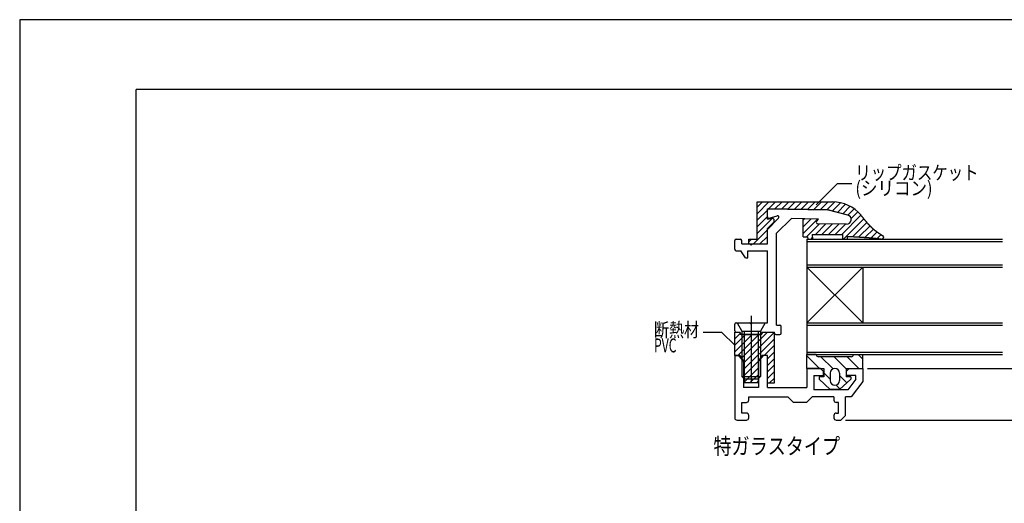
# Model space of a CAD drawing. Extents: x -210 to 210, y -148 to 148.
# Drawn here: x -210 to 1, y 45 to 148 of the extents above; entities that cross this region are included whole.
import ezdxf
from ezdxf.enums import TextEntityAlignment as Align

# ---------------------------------------------------------------- set-up
doc = ezdxf.new("R2010")
doc.units = 0
doc.header["$LTSCALE"] = 10
doc.header["$PDMODE"] = 32
doc.header["$PDSIZE"] = 1.5
for name, color, linetype in [('ガラス', 48, 'CONTINUOUS'), ('ゴム等', 63, 'CONTINUOUS'), ('ボルト／ビス', 64, 'CONTINUOUS'), ('型材断面', 47, 'CONTINUOUS'), ('寸法', 80, 'CONTINUOUS'), ('文字', 79, 'CONTINUOUS'), ('通り芯', 15, 'CONTINUOUS')]:
    doc.layers.add(name, color=color, linetype=linetype)
doc.styles.add('TextStyle03', font='MONOTXT', dxfattribs={"height": 1, "bigfont": 'BIGFONT'})

# ---------------------------------------------------------------- blocks, each defined once
blk = doc.blocks.new('*GRP_0001')
at = {"layer": '型材断面', "linetype": 'CONTINUOUS'}
for p in [(-185, -133.5), (195, 133.5)]:
    blk.add_line(p, (-185, 133.5), dxfattribs=at)
blk = doc.blocks.new('*GRP_0070')
at = {"layer": '型材断面', "color": 47, "linetype": 'CONTINUOUS'}
for p, q in [((-36.56556, 107.624427), (-49.141673, 107.843938)), ((-49.446907, 106.149267), (-49.446907, 107.543982)), ((-49.446907, 103.425005), (-47.03478, 105.837133)), ((-49.0674, 105.86), (-47.326425, 106.338537)), ((-47.446905, 102.596578), (-44.284635, 105.758855)), ((-38.446912, 105.65696), (-44.284635, 105.758855)), ((-32.19594, 106.520218), (-36.33204, 107.592568)), ((-38.875133, 105.15506), (-38.446912, 105.65696)), ((-32.464365, 104.552375), (-38.65215, 104.660383)), ((-49.446907, 100.34927), (-49.446907, 103.425005)), ((-47.446905, 82.849265), (-47.446905, 102.596578)), ((-56.446905, 99.14927), (-56.446912, 101.049267)), ((-56.146912, 101.349267), (-55.246905, 101.349267)), ((-54.946912, 100.34927), (-54.946912, 101.049275)), ((-54.946912, 100.34927), (-53.246903, 100.34927)), ((-52.94691, 100.04927), (-53.246903, 100.34927)), ((-52.64691, 100.34927), (-52.94691, 100.04927)), ((-52.64691, 100.34927), (-49.446907, 100.34927)), ((-56.146912, 98.84927), (-55.146907, 98.84927)), ((-54.14691, 97.349263), (-55.146907, 98.84927)), ((-54.14691, 97.349263), (-53.646907, 97.34927)), ((-53.646907, 97.34927), (-53.646907, 98.84927)), ((-53.646907, 98.84927), (-49.446907, 98.84927)), ((-49.446907, 83.349275), (-49.446907, 98.84927)), ((-56.446905, 81.649265), (-56.446912, 83.049267)), ((-56.146912, 83.349275), (-53.24691, 83.349267)), ((-52.94691, 83.049267), (-53.24691, 83.349267)), ((-52.646903, 83.349267), (-52.94691, 83.049267)), ((-52.646903, 83.349267), (-49.446907, 83.349275)), ((-47.446905, 82.849265), (-46.746907, 82.849273)), ((-46.446915, 81.14927), (-46.446907, 82.549273)), ((-56.146912, 81.349273), (-55.346903, 81.349273)), ((-55.096905, 80.849263), (-55.346903, 81.349273)), ((-55.096905, 80.849263), (-50.796907, 80.849263)), ((-50.54691, 81.349273), (-50.796907, 80.849263)), ((-50.54691, 81.349273), (-47.946907, 81.349265)), ((-47.946907, 81.14927), (-47.946907, 81.349265)), ((-47.646907, 80.84927), (-46.746907, 80.84927))]:
    blk.add_line(p, q, dxfattribs=at)
for centre, radius, start, end in [((-49.146895, 107.543997), 0.3, 89, 180), ((-49.146895, 106.149279), 0.3, 180, 285.369338), ((-47.246895, 106.049279), 0.3, 315, 465.369338), ((-36.582995, 106.624586), 1, 75.465208, 89), ((-32.446895, 105.552238), 1, 269, 435.465208), ((-38.646895, 104.960353), 0.3, 139.529049, 269), ((-56.146895, 101.049279), 0.3, 90, 180), ((-55.246895, 101.049279), 0.3, 0, 90), ((-56.146895, 99.149279), 0.3, 180, 270), ((-56.146895, 83.049279), 0.3, 90, 180), ((-46.746895, 82.549279), 0.3, 0, 90), ((-56.146895, 81.649279), 0.3, 180, 270), ((-47.646895, 81.149279), 0.3, 180, 270), ((-46.746895, 81.149279), 0.3, 270, 360)]:
    blk.add_arc(centre, radius, start, end, dxfattribs=at)
blk = doc.blocks.new('*GRP_0071')
at = {"layer": '型材断面', "linetype": 'CONTINUOUS'}
for p, q in [((-56.445712, 76.349772), (-55.54569, 76.349765)), ((-56.445712, 76.349772), (-56.445712, 62.954413)), ((-54.545715, 75.149787), (-55.54569, 76.349765)), ((-50.34573, 76.349765), (-51.34572, 75.149772)), ((-49.445723, 76.34975), (-50.34573, 76.349765)), ((-49.445723, 69.449765), (-49.445723, 76.34975)), ((-54.545715, 75.149787), (-54.545715, 69.449787)), ((-51.34572, 75.149772), (-51.345727, 69.449787)), ((-38.045715, 73.549768), (-40.945717, 73.54976)), ((-40.945717, 73.54976), (-40.945717, 69.449757)), ((-39.445733, 72.049775), (-37.44573, 72.049775)), ((-39.445733, 72.049775), (-39.445673, 68.949725)), ((-38.045715, 73.549768), (-37.445715, 72.949775)), ((-37.445715, 72.949775), (-37.44573, 72.049775)), ((-32.44572, 72.94976), (-31.84572, 73.549775)), ((-32.445712, 72.049775), (-32.44572, 72.94976)), ((-30.445717, 72.04976), (-32.445712, 72.049775)), ((-31.84572, 73.549775), (-28.94571, 73.549775)), ((-30.445717, 71.252277), (-30.445717, 72.04976)), ((-28.94571, 73.549775), (-28.94571, 70.74977)), ((-30.445717, 71.252277), (-32.183453, 68.949777)), ((-28.94571, 70.74977), (-31.436168, 67.449928)), ((-51.345727, 69.449787), (-54.545715, 69.449787)), ((-49.445723, 69.449765), (-40.945717, 69.449757)), ((-32.183453, 68.949777), (-39.445673, 68.949725)), ((-54.94572, 63.95012), (-54.945727, 66.250115)), ((-54.945727, 66.250115), (-53.945715, 66.250108)), ((-53.445705, 67.44989), (-45.04578, 67.449898)), ((-53.445705, 66.750102), (-53.445705, 67.44989)), ((-45.04578, 67.449898), (-43.845892, 66.24995)), ((-41.04576, 66.249905), (-43.845892, 66.24995)), ((-39.845798, 67.449898), (-41.04576, 66.249905)), ((-35.14581, 67.449898), (-39.845798, 67.449898)), ((-35.14581, 67.449898), (-35.145802, 66.749818)), ((-34.14576, 66.249815), (-34.645807, 66.249822)), ((-34.145737, 63.949918), (-34.14576, 66.249815)), ((-31.436168, 67.449928), (-32.645775, 67.44992)), ((-32.645723, 63.449877), (-32.645775, 67.44992)), ((-53.945737, 63.95012), (-54.945742, 63.950113)), ((-53.445742, 62.950115), (-53.445735, 63.450125)), ((-35.145773, 63.449915), (-35.145773, 62.949883)), ((-34.64577, 63.949918), (-34.145737, 63.949918)), ((-33.645705, 62.44988), (-32.645723, 63.449877)), ((-55.945748, 62.45012), (-53.945737, 62.45012)), ((-34.64577, 62.44988), (-33.645705, 62.44988))]:
    blk.add_line(p, q, dxfattribs=at)
for centre, start, end in [((-53.945715, 66.750092), 269.99919, 360), ((-34.645811, 66.749814), 180.00076, 269.999392), ((-53.945748, 63.450108), 0.000002, 90.000002), ((-34.645774, 63.44991), 90, 180), ((-55.945752, 62.950111), 180.000002, 270.000002), ((-53.945748, 62.950111), 270.000002, 360.000002), ((-34.645788, 62.949868), 180, 270)]:
    blk.add_arc(centre, 0.5, start, end, dxfattribs=at)
blk = doc.blocks.new('*GRP_0072')
at = {"layer": 'ゴム等', "linetype": 'CONTINUOUS'}
for p, q in [((-51.647415, 101.34959), (-51.647415, 109.349592)), ((-51.647415, 109.349592), (-35.481675, 109.349577)), ((-49.108583, 109.349592), (-51.647415, 106.81076)), ((-50.522797, 109.349592), (-51.647415, 108.224975)), ((-49.44741, 105.649588), (-49.44741, 107.849585)), ((-49.44741, 107.849585), (-36.448275, 107.622703)), ((-49.198718, 107.845242), (-47.694368, 109.349592)), ((-47.808757, 107.820988), (-46.28016, 109.349585)), ((-46.418805, 107.796725), (-44.865945, 109.349585)), ((-45.028852, 107.772463), (-43.45173, 109.349585)), ((-43.638908, 107.748207), (-42.03753, 109.349585)), ((-40.623315, 109.349585), (-42.248955, 107.723945)), ((-39.209108, 109.349577), (-40.859003, 107.699683)), ((-37.794892, 109.349577), (-39.469042, 107.675427)), ((-36.380678, 109.349577), (-38.07909, 107.651165)), ((-34.982078, 109.333963), (-36.68913, 107.62691)), ((-33.743378, 109.158447), (-35.519835, 107.38199)), ((-32.65431, 108.8333), (-34.396785, 107.090825)), ((-31.683135, 108.39026), (-33.273743, 106.799653)), ((-30.813098, 107.846083), (-32.150692, 106.508488)), ((-49.44741, 107.59655), (-51.647415, 105.396545)), ((-49.44741, 106.182335), (-51.647415, 103.98233)), ((-48.34557, 105.86996), (-51.647415, 102.568115)), ((-49.44741, 105.649588), (-48.447427, 105.84959)), ((-32.19594, 106.520218), (-36.448275, 107.622703)), ((-29.346735, 106.48403), (-33.481185, 102.34958)), ((-30.03546, 107.20952), (-31.471642, 105.773337)), ((-49.44741, 103.649585), (-48.089415, 105.000553)), ((-49.44741, 100.349585), (-49.44741, 103.649585)), ((-38.446912, 105.65696), (-41.747415, 105.714567)), ((-41.747415, 101.849585), (-41.747415, 105.714567)), ((-41.435347, 105.709123), (-41.747415, 105.397055)), ((-40.045395, 105.68486), (-41.747415, 103.98284)), ((-38.655443, 105.660598), (-41.747415, 102.568625)), ((-38.248485, 104.65334), (-41.05224, 101.849585)), ((-36.858533, 104.629077), (-39.138022, 102.349588)), ((-38.875133, 105.15506), (-38.446912, 105.65696)), ((-32.464365, 104.552375), (-38.65215, 104.660383)), ((-35.46858, 104.604815), (-37.723808, 102.349588)), ((-34.078628, 104.580552), (-36.3096, 102.34958)), ((-32.68869, 104.55629), (-34.8954, 102.34958)), ((-28.718123, 105.698428), (-33.066975, 101.349575)), ((-28.073168, 104.929168), (-31.15275, 101.849585)), ((-27.393713, 104.194407), (-29.782065, 101.806055)), ((-49.44741, 103.353905), (-52.451715, 100.3496)), ((-49.44741, 101.939705), (-51.037522, 100.349592)), ((-41.747415, 101.849585), (-40.79997, 101.849585)), ((-40.79997, 101.849585), (-40.782255, 101.34959)), ((-39.793822, 101.693787), (-40.13802, 101.34959)), ((-39.81708, 102.349588), (-33.31299, 102.34958)), ((-39.81708, 102.349588), (-39.78162, 101.34959)), ((-33.31299, 102.34958), (-33.27753, 101.349575)), ((-30.86871, 101.849585), (-32.29464, 101.849585)), ((-32.29464, 101.849585), (-32.276902, 101.34959)), ((-30.86871, 101.849585), (-30.733702, 101.848063)), ((-26.661547, 103.512357), (-28.439228, 101.734678)), ((-25.863615, 102.896075), (-27.124042, 101.635648)), ((-25.018808, 102.326668), (-25.849515, 101.49596)), ((-53.447422, 100.3496), (-53.44743, 101.34959)), ((-53.44743, 101.34959), (-51.647415, 101.34959)), ((-52.86594, 101.34959), (-53.447422, 100.768108)), ((-53.447422, 100.3496), (-49.44741, 100.349585)), ((-40.782255, 101.34959), (-39.78162, 101.34959)), ((-33.27753, 101.349575), (-32.276902, 101.34959))]:
    blk.add_line(p, q, dxfattribs=at)
for points in [[(-29.35, 106.45), (-29.325, 106.425), (-29.3, 106.4), (-29.275, 106.375), (-29.25, 106.35), (-29.25, 106.325), (-29.225, 106.3), (-29.2, 106.275), (-29.175, 106.25), (-29.15, 106.225), (-29.125, 106.2), (-29.125, 106.175), (-29.1, 106.15), (-29.075, 106.125), (-29.05, 106.075), (-29.025, 106.05), (-29, 106.025), (-29, 106), (-28.975, 105.975), (-28.95, 105.95), (-28.925, 105.925), (-28.9, 105.9), (-28.9, 105.875), (-28.875, 105.85), (-28.85, 105.825), (-28.825, 105.8), (-28.8, 105.775), (-28.775, 105.75), (-28.775, 105.725), (-28.75, 105.7), (-28.725, 105.675), (-28.7, 105.65), (-28.675, 105.625), (-28.65, 105.6), (-28.65, 105.575), (-28.625, 105.55), (-28.6, 105.525), (-28.575, 105.5), (-28.55, 105.475), (-28.525, 105.45), (-28.525, 105.425), (-28.5, 105.4), (-28.475, 105.375), (-28.45, 105.35), (-28.425, 105.325), (-28.4, 105.3), (-28.4, 105.275), (-28.375, 105.25), (-28.35, 105.225), (-28.325, 105.2), (-28.3, 105.175), (-28.275, 105.15), (-28.25, 105.125), (-28.25, 105.1), (-28.225, 105.075), (-28.2, 105.05), (-28.175, 105.025), (-28.15, 105), (-28.125, 104.975), (-28.1, 104.95), (-28.1, 104.925), (-28.075, 104.9), (-28.05, 104.875), (-28.025, 104.85), (-28, 104.825), (-27.975, 104.8), (-27.95, 104.775), (-27.95, 104.75), (-27.925, 104.725), (-27.9, 104.7), (-27.875, 104.675), (-27.85, 104.65), (-27.825, 104.625), (-27.8, 104.6), (-27.775, 104.575), (-27.775, 104.55), (-27.75, 104.525), (-27.725, 104.5), (-27.7, 104.475), (-27.675, 104.45), (-27.65, 104.425), (-27.625, 104.425), (-27.6, 104.4), (-27.575, 104.375), (-27.55, 104.35), (-27.55, 104.325), (-27.525, 104.3), (-27.5, 104.275), (-27.475, 104.25), (-27.45, 104.225), (-27.425, 104.2), (-27.4, 104.175), (-27.375, 104.15), (-27.35, 104.125), (-27.325, 104.1), (-27.3, 104.075), (-27.3, 104.075), (-27.275, 104.05), (-27.25, 104.025), (-27.225, 104), (-27.2, 103.975), (-27.175, 103.95), (-27.15, 103.925), (-27.125, 103.9), (-27.1, 103.875), (-27.075, 103.85), (-27.05, 103.85), (-27.025, 103.825), (-27, 103.8), (-26.975, 103.775), (-26.95, 103.75), (-26.925, 103.725), (-26.9, 103.7), (-26.875, 103.675), (-26.85, 103.675), (-26.85, 103.65), (-26.825, 103.625), (-26.8, 103.6), (-26.775, 103.575), (-26.75, 103.55), (-26.725, 103.525), (-26.7, 103.525), (-26.675, 103.5), (-26.65, 103.475), (-26.625, 103.45), (-26.6, 103.425), (-26.575, 103.4), (-26.55, 103.4), (-26.525, 103.375), (-26.5, 103.35), (-26.475, 103.325), (-26.45, 103.3), (-26.425, 103.275), (-26.4, 103.275), (-26.375, 103.25), (-26.35, 103.225), (-26.325, 103.2), (-26.275, 103.175), (-26.25, 103.175), (-26.225, 103.15), (-26.2, 103.125), (-26.175, 103.1), (-26.15, 103.1), (-26.125, 103.075), (-26.1, 103.05), (-26.075, 103.025), (-26.05, 103), (-26.025, 103), (-26, 102.975), (-25.975, 102.95), (-25.95, 102.925), (-25.925, 102.925), (-25.9, 102.9), (-25.875, 102.875), (-25.85, 102.85), (-25.825, 102.85), (-25.775, 102.825), (-25.75, 102.8), (-25.725, 102.775), (-25.7, 102.775), (-25.675, 102.75), (-25.65, 102.725), (-25.625, 102.7), (-25.6, 102.7), (-25.575, 102.675), (-25.55, 102.65), (-25.525, 102.625), (-25.5, 102.625), (-25.475, 102.6), (-25.425, 102.575), (-25.4, 102.575), (-25.375, 102.55), (-25.35, 102.525), (-25.325, 102.5), (-25.3, 102.5), (-25.275, 102.475), (-25.25, 102.45), (-25.225, 102.425), (-25.2, 102.425), (-25.175, 102.4), (-25.125, 102.375), (-25.1, 102.375), (-25.075, 102.35), (-25.05, 102.325), (-25.025, 102.3), (-25, 102.3), (-24.975, 102.275), (-24.95, 102.25), (-24.925, 102.25), (-24.9, 102.225), (-24.85, 102.2), (-24.825, 102.175), (-24.8, 102.175), (-24.775, 102.15), (-24.75, 102.125), (-24.725, 102.125), (-24.7, 102.1), (-24.675, 102.075), (-24.65, 102.05), (-24.6, 102.05), (-24.575, 102.025)], [(-30.75, 101.825), (-30.725, 101.825), (-30.675, 101.825), (-30.65, 101.825), (-30.625, 101.825), (-30.6, 101.825), (-30.575, 101.825), (-30.55, 101.825), (-30.5, 101.825), (-30.475, 101.825), (-30.45, 101.825), (-30.425, 101.825), (-30.4, 101.825), (-30.35, 101.825), (-30.325, 101.825), (-30.3, 101.825), (-30.275, 101.825), (-30.25, 101.825), (-30.225, 101.8), (-30.175, 101.8), (-30.15, 101.8), (-30.125, 101.8), (-30.1, 101.8), (-30.075, 101.8), (-30.025, 101.8), (-30, 101.8), (-29.975, 101.8), (-29.95, 101.8), (-29.925, 101.8), (-29.9, 101.8), (-29.85, 101.8), (-29.825, 101.8), (-29.8, 101.8), (-29.775, 101.8), (-29.75, 101.8), (-29.7, 101.8), (-29.675, 101.8), (-29.65, 101.775), (-29.625, 101.775), (-29.6, 101.775), (-29.575, 101.775), (-29.525, 101.775), (-29.5, 101.775), (-29.475, 101.775), (-29.45, 101.775), (-29.425, 101.775), (-29.375, 101.775), (-29.35, 101.775), (-29.325, 101.775), (-29.3, 101.775), (-29.275, 101.775), (-29.25, 101.775), (-29.2, 101.775), (-29.175, 101.775), (-29.15, 101.75), (-29.125, 101.75), (-29.1, 101.75), (-29.05, 101.75), (-29.025, 101.75), (-29, 101.75), (-28.975, 101.75), (-28.95, 101.75), (-28.925, 101.75), (-28.875, 101.75), (-28.85, 101.75), (-28.825, 101.75), (-28.8, 101.75), (-28.775, 101.75), (-28.725, 101.75), (-28.7, 101.75), (-28.675, 101.725), (-28.65, 101.725), (-28.625, 101.725), (-28.6, 101.725), (-28.55, 101.725), (-28.525, 101.725), (-28.5, 101.725), (-28.475, 101.725), (-28.45, 101.725), (-28.4, 101.725), (-28.375, 101.725), (-28.35, 101.725), (-28.325, 101.725), (-28.3, 101.7), (-28.275, 101.7), (-28.225, 101.7), (-28.2, 101.7), (-28.175, 101.7), (-28.15, 101.7), (-28.125, 101.7), (-28.1, 101.7), (-28.05, 101.7), (-28.025, 101.7), (-28, 101.7), (-27.975, 101.7), (-27.95, 101.7), (-27.9, 101.675), (-27.875, 101.675), (-27.85, 101.675), (-27.825, 101.675), (-27.8, 101.675), (-27.775, 101.675), (-27.725, 101.675), (-27.7, 101.675), (-27.675, 101.675), (-27.65, 101.675), (-27.625, 101.675), (-27.575, 101.65), (-27.55, 101.65), (-27.525, 101.65), (-27.5, 101.65), (-27.475, 101.65), (-27.45, 101.65), (-27.4, 101.65), (-27.375, 101.65), (-27.35, 101.65), (-27.325, 101.65), (-27.3, 101.625), (-27.275, 101.625), (-27.225, 101.625), (-27.2, 101.625), (-27.175, 101.625), (-27.15, 101.625), (-27.125, 101.625), (-27.075, 101.625), (-27.05, 101.625), (-27.025, 101.625), (-27, 101.6), (-26.975, 101.6), (-26.95, 101.6), (-26.9, 101.6), (-26.875, 101.6), (-26.85, 101.6), (-26.825, 101.6), (-26.8, 101.6), (-26.775, 101.575), (-26.725, 101.575), (-26.7, 101.575), (-26.675, 101.575), (-26.65, 101.575), (-26.625, 101.575), (-26.575, 101.575), (-26.55, 101.575), (-26.525, 101.575), (-26.5, 101.55), (-26.475, 101.55), (-26.45, 101.55), (-26.4, 101.55), (-26.375, 101.55), (-26.35, 101.55), (-26.325, 101.55), (-26.3, 101.525), (-26.275, 101.525), (-26.225, 101.525), (-26.2, 101.525), (-26.175, 101.525), (-26.15, 101.525), (-26.125, 101.525), (-26.1, 101.5), (-26.05, 101.5), (-26.025, 101.5), (-26, 101.5), (-25.975, 101.5), (-25.95, 101.5), (-25.9, 101.5), (-25.875, 101.475), (-25.85, 101.475), (-25.825, 101.475), (-25.8, 101.475), (-25.775, 101.475), (-25.725, 101.475), (-25.7, 101.475), (-25.675, 101.45), (-25.65, 101.45), (-25.625, 101.45), (-25.6, 101.45), (-25.55, 101.45), (-25.525, 101.45), (-25.5, 101.425), (-25.475, 101.425), (-25.45, 101.425), (-25.425, 101.425), (-25.375, 101.425), (-25.35, 101.425), (-25.325, 101.4), (-25.3, 101.4), (-25.275, 101.4), (-25.25, 101.4), (-25.2, 101.4), (-25.175, 101.375), (-25.15, 101.375), (-25.125, 101.375), (-25.1, 101.375), (-25.075, 101.375), (-25.025, 101.375), (-25, 101.35), (-24.975, 101.35), (-24.95, 101.35), (-24.925, 101.35), (-24.9, 101.35), (-24.85, 101.325)]]:
    blk.add_lwpolyline(points, dxfattribs=at)
for centre, radius, start, end in [((-35.481662, 101.349579), 8, 39.71457, 89.999983), ((-48.447422, 105.349583), 0.5, 315.726018, 449.999983), ((-32.446892, 105.552238), 1, 269, 435.465208), ((-38.646892, 104.960353), 0.3, 139.529049, 269), ((-24.847422, 101.749576), 0.4, 179.999983, 179.999983), ((-24.847422, 101.749576), 0.4, 269.999983, 406.38316)]:
    blk.add_arc(centre, radius, start, end, dxfattribs=at)
blk = doc.blocks.new('*GRP_0073')
at = {"layer": 'ゴム等', "linetype": 'CONTINUOUS'}
for p, q in [((-56.446912, 76.349255), (-56.446912, 81.349265)), ((-56.446912, 81.349265), (-55.4469, 81.349258)), ((-55.30884, 81.073122), (-56.446912, 79.935043)), ((-54.118485, 80.849263), (-56.446912, 78.520835)), ((-52.70427, 80.849263), (-56.446912, 77.106612)), ((-51.290055, 80.849263), (-55.790048, 76.349255)), ((-55.4469, 81.349258), (-55.19691, 80.849255)), ((-50.69691, 80.849255), (-55.19691, 80.849255)), ((-49.39422, 81.33089), (-54.975007, 75.750095)), ((-48.004275, 81.30662), (-54.44691, 74.863985)), ((-50.69691, 80.849255), (-50.446912, 81.349258)), ((-50.446912, 81.349258), (-47.946907, 81.30563)), ((-47.946907, 70.44926), (-47.946907, 81.30563)), ((-47.946907, 79.949772), (-54.44691, 73.449777)), ((-47.946907, 78.535565), (-50.133217, 76.349255)), ((-55.346903, 76.349255), (-56.446912, 76.349255)), ((-55.346903, 76.349255), (-54.44691, 74.899265)), ((-51.44691, 74.899265), (-50.546918, 76.349255)), ((-49.446907, 76.349255), (-50.546918, 76.349255)), ((-47.946907, 77.121342), (-49.446907, 75.621342)), ((-49.446907, 70.44926), (-49.446907, 76.349255)), ((-51.223875, 75.258597), (-54.446918, 72.035563)), ((-54.44691, 74.899265), (-54.44691, 70.449267)), ((-51.44691, 74.899265), (-51.44691, 70.449267)), ((-47.946907, 75.707135), (-49.446907, 74.207135)), ((-47.946907, 74.292913), (-49.446907, 72.792913)), ((-51.44691, 73.62134), (-54.44691, 70.621348)), ((-51.44691, 72.207133), (-53.204775, 70.449275)), ((-47.946907, 72.878705), (-49.446907, 71.378705)), ((-51.44691, 70.449267), (-54.44691, 70.449267)), ((-51.44691, 70.79291), (-51.79056, 70.449267)), ((-49.446907, 70.44926), (-47.946907, 70.44926)), ((-47.946907, 71.464482), (-48.96213, 70.449267))]:
    blk.add_line(p, q, dxfattribs=at)
blk = doc.blocks.new('*GRP_0074')
at = {"layer": 'ゴム等', "linetype": 'CONTINUOUS'}
for p, q in [((-38.94571, 76.549775), (-40.94571, 76.549775)), ((-40.94571, 73.549775), (-40.94571, 76.549775)), ((-40.94571, 76.233653), (-38.261842, 73.549785)), ((-30.94571, 76.549775), (-28.94571, 76.549775)), ((-28.94571, 75.547363), (-29.948123, 76.549775)), ((-28.94571, 73.549775), (-28.94571, 76.549775)), ((-31.44571, 76.049775), (-38.44571, 76.049775)), ((-35.34864, 73.465007), (-37.933407, 76.049775)), ((-32.54571, 73.490508), (-35.104978, 76.049775)), ((-29.776563, 73.549785), (-32.276552, 76.049775)), ((-40.94571, 73.549775), (-37.34571, 73.549775)), ((-37.34571, 73.549775), (-37.34571, 71.749775)), ((-37.34571, 72.633653), (-35.94571, 71.233653)), ((-35.94571, 72.549775), (-35.94571, 70.949775)), ((-33.94571, 72.549775), (-33.94571, 70.949775)), ((-33.94571, 72.062077), (-32.374075, 70.490443)), ((-32.54571, 73.549775), (-28.94571, 73.549775)), ((-32.54571, 73.549775), (-32.54571, 71.749775)), ((-37.34571, 71.749775), (-38.34571, 71.749775)), ((-38.34571, 71.749775), (-38.34571, 71.249775)), ((-38.34571, 71.249775), (-35.94571, 69.049775)), ((-34.694025, 69.981968), (-33.849775, 69.137717)), ((-31.54571, 71.249775), (-33.94571, 69.049775)), ((-31.54571, 71.749775), (-32.54571, 71.749775)), ((-31.54571, 71.749775), (-31.54571, 71.249775)), ((-33.94571, 69.049775), (-35.94571, 69.049775))]:
    blk.add_line(p, q, dxfattribs=at)
for centre, radius, start, end in [((-38.445714, 76.54978), 0.5, 180, 270), ((-31.445714, 76.54978), 0.5, 270, 360), ((-34.945714, 72.54978), 1, 0, 180), ((-34.945714, 70.94978), 1, 180, 360)]:
    blk.add_arc(centre, radius, start, end, dxfattribs=at)
blk = doc.blocks.new('*GRP_0075')
at = {"layer": 'ボルト／ビス', "linetype": 'CONTINUOUS'}
for p, q in [((-52.946903, 84.83279), (-52.946903, 70.514428)), ((-55.946903, 83.349267), (-54.946905, 81.54926)), ((-55.946903, 83.349267), (-49.946903, 83.34926)), ((-49.946903, 83.34926), (-50.9469, 81.54926)), ((-54.946905, 81.54926), (-50.9469, 81.54926)), ((-54.946905, 81.54926), (-54.946905, 71.849263)), ((-54.446903, 81.549267), (-54.446895, 71.34926)), ((-51.446903, 81.549267), (-51.446903, 71.34926)), ((-50.9469, 81.54926), (-50.9469, 71.849263)), ((-54.946905, 71.849263), (-54.446895, 71.34926)), ((-54.946905, 71.849263), (-50.9469, 71.849263)), ((-54.446895, 71.34926), (-51.446903, 71.34926)), ((-50.9469, 71.849263), (-51.446903, 71.34926))]:
    blk.add_line(p, q, dxfattribs=at)
blk = doc.blocks.new('*DIM_0077')
at = {"layer": '寸法', "linetype": 'CONTINUOUS'}
for p in [(14.19817, 76.549775), (-27.94571, 73.549775)]:
    blk.add_line(p, (14.19817, 73.549775), dxfattribs=at)
at = {"layer": '寸法'}
blk.add_point((14.19817, 73.549775), dxfattribs=at)
at = {"layer": '寸法', "linetype": 'CONTINUOUS', "style": 'TextStyle03'}
blk.add_text('3', height=3, rotation=90, dxfattribs=at).set_placement((13.8, 74.3), (13.8, 75.8), align=Align.FIT)
blk = doc.blocks.new('*DIM_0078')
at = {"layer": '寸法', "linetype": 'CONTINUOUS'}
for p in [(14.19817, 73.549775), (-32.645705, 62.44988)]:
    blk.add_line(p, (14.19817, 62.44988), dxfattribs=at)
at = {"layer": '寸法'}
blk.add_point((14.19817, 62.44988), dxfattribs=at)
at = {"layer": '寸法', "linetype": 'CONTINUOUS', "style": 'TextStyle03'}
blk.add_text('11.1', height=3, rotation=90, dxfattribs=at).set_placement((13.8, 64.71875), (13.8, 71.28125), align=Align.FIT)
blk = doc.blocks.new('*GRP_0082')
at = {"layer": '寸法', "linetype": 'CONTINUOUS'}
blk.add_lwpolyline([(-56.446912, 78.520835), (-59.21905, 81.292972), (-63.244535, 81.292972)], dxfattribs=at)
blk = doc.blocks.new('*GRP_0090')
at = {"layer": '寸法', "linetype": 'CONTINUOUS'}
blk.add_lwpolyline([(-38.953643, 108.739708), (-34.388548, 113.304805), (-31.31407, 113.304805)], dxfattribs=at)

msp = doc.modelspace()

# ---------------------------------------------------------------- linework, layer by layer
at = {"layer": 'ガラス', "linetype": 'CONTINUOUS'}
for p, q in [((-40.945725, 101.349777), (1.052115, 101.349777)), ((-40.945725, 101.349777), (-40.945715, 76.549775)), ((-40.945725, 100.84979), (1.052115, 100.84979)), ((-40.945725, 95.849777), (1.052115, 95.849777)), ((-40.945725, 95.349777), (1.052115, 95.349777)), ((-40.945725, 83.349777), (-28.945723, 95.349777)), ((-40.945725, 95.349777), (-28.945717, 83.349777)), ((-28.945723, 95.349777), (-28.945717, 83.349777)), ((-40.945725, 83.349777), (1.052115, 83.349777)), ((-40.945725, 82.849777), (1.052115, 82.849777)), ((-40.945717, 77.049775), (1.052115, 77.049775)), ((-40.945717, 76.549775), (1.052115, 76.549775))]:
    msp.add_line(p, q, dxfattribs=at)
at = {"layer": '通り芯', "linetype": 'CONTINUOUS'}
msp.add_lwpolyline([(-210, -148.5), (210, -148.5), (210, 148.5), (-210, 148.5)], close=True, dxfattribs=at)

# ---------------------------------------------------------------- block references
at = {"layer": 'ゴム等', "linetype": 'CONTINUOUS'}
for name in ['*GRP_0072', '*GRP_0073', '*GRP_0074']:
    msp.add_blockref(name, (0, 0), dxfattribs=at)
at = {"layer": 'ボルト／ビス', "linetype": 'CONTINUOUS'}
msp.add_blockref('*GRP_0075', (0, 0), dxfattribs=at)
at = {"layer": '型材断面', "linetype": 'CONTINUOUS'}
for name in ['*GRP_0001', '*GRP_0070', '*GRP_0071']:
    msp.add_blockref(name, (0, 0), dxfattribs=at)
at = {"layer": '寸法', "linetype": 'CONTINUOUS'}
for name in ['*GRP_0090', '*GRP_0082', '*DIM_0077', '*DIM_0078']:
    msp.add_blockref(name, (0, 0), dxfattribs=at)

# ---------------------------------------------------------------- texts
at = {"layer": '文字', "linetype": 'CONTINUOUS', "style": 'TextStyle03'}
for s, height, p, p2 in [('リップガスケット', 3, (-30.55, 114.125), (-4.1, 114.125)), ('(シリコン)', 3, (-30.55, 110.775), (-13.975, 110.775)), ('断熱材', 3, (-73.8, 80.35), (-64.1, 80.35)), ('PVC', 3, (-73.8, 77), (-68.95, 77)), ('特ガラスタイプ', 3.5, (-61.025, 55.1), (-33.825, 55.1))]:
    msp.add_text(s, height=height, dxfattribs=at).set_placement(p, p2, align=Align.FIT)

doc.saveas('drawing.dxf')
